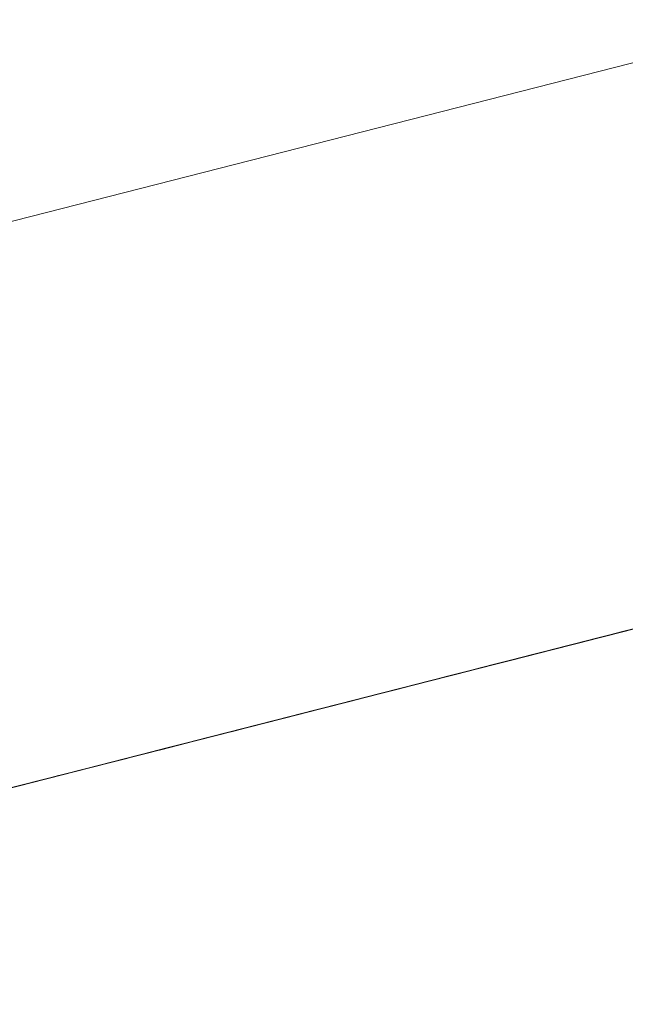
# Model space of a CAD drawing. Units: inches. Extents: x 76 to 318, y 31 to 259.
# Drawn here: x 152 to 152, y 81 to 81 of the extents above; entities that cross this region are included whole.
import ezdxf

# ---------------------------------------------------------------- set-up
doc = ezdxf.new("R2010")
doc.units = ezdxf.units.IN
doc.header["$MEASUREMENT"] = 0
doc.layers.add('1', color=7, linetype='CONTINUOUS')

msp = doc.modelspace()

# ---------------------------------------------------------------- linework, layer by layer
at = {"layer": '1', "color": 18, "linetype": 'Continuous', "lineweight": 18}
for p, q in [((150.82851, 80.70829), (153.13478, 81.29701)), ((152.23207, 81.00531), (152.18976, 80.99451)), ((152.18976, 80.99451), (152.22931, 81.00461)), ((152.22748, 81.00414), (152.18976, 80.99451)), ((152.17841, 80.9916), (152.22072, 81.00241)), ((152.21796, 81.0017), (152.17841, 80.9916)), ((152.1738, 80.99043), (152.21613, 81.00124)), ((152.21336, 81.00053), (152.1738, 80.99043)), ((152.17841, 80.9916), (152.21613, 81.00124)), ((152.1738, 80.99043), (152.21152, 81.00006)), ((152.21207, 81.0002), (152.1909, 80.9948)), ((152.1909, 80.9948), (152.21207, 81.0002)), ((152.20932, 80.9995), (152.1909, 80.9948)), ((152.1909, 80.9948), (152.20932, 80.9995)), ((152.20746, 80.99902), (152.1909, 80.9948)), ((152.1909, 80.9948), (152.20746, 80.99902)), ((152.19083, 80.99477), (152.20094, 80.99736)), ((152.19711, 80.99638), (152.17964, 80.99192)), ((152.1824, 80.99262), (152.19896, 80.99685)), ((152.18921, 80.99436), (152.19933, 80.99695)), ((152.19044, 80.99468), (152.19655, 80.99624)), ((152.1938, 80.99554), (152.17265, 80.99014)), ((152.17265, 80.99014), (152.1938, 80.99554)), ((152.19266, 80.99524), (152.17517, 80.99078)), ((152.17781, 80.99146), (152.19528, 80.99591)), ((152.17793, 80.99149), (152.19449, 80.99572)), ((152.17816, 80.99155), (152.1929, 80.9953)), ((152.18677, 80.99374), (152.19228, 80.99516)), ((152.19197, 80.99507), (152.18739, 80.9939)), ((152.19197, 80.99507), (152.18739, 80.9939)), ((152.19411, 80.99561), (152.188, 80.99406)), ((152.188, 80.99406), (152.19411, 80.99561)), ((152.19411, 80.99561), (152.188, 80.99406)), ((152.19197, 80.99506), (152.18828, 80.99413)), ((152.18892, 80.99429), (152.19351, 80.99546)), ((152.19351, 80.99546), (152.18892, 80.99429)), ((152.18892, 80.99429), (152.19351, 80.99546)), ((152.19351, 80.99546), (152.18892, 80.99429)), ((152.18921, 80.99436), (152.19197, 80.99506)), ((152.18953, 80.99445), (152.19411, 80.99561)), ((152.19411, 80.99561), (152.18953, 80.99445)), ((152.18953, 80.99445), (152.19411, 80.99561)), ((152.18976, 80.99451), (152.19344, 80.99545)), ((152.19252, 80.99521), (152.18976, 80.99451)), ((152.19014, 80.9946), (152.19197, 80.99506)), ((152.19197, 80.99506), (152.19014, 80.9946)), ((152.19014, 80.9946), (152.19197, 80.99506)), ((152.19197, 80.99506), (152.19014, 80.9946)), ((152.19044, 80.99468), (152.19502, 80.99585)), ((152.19044, 80.99468), (152.19351, 80.99546)), ((152.19435, 80.99568), (152.19067, 80.99474)), ((152.19067, 80.99474), (152.19435, 80.99568)), ((152.14789, 80.98382), (152.19022, 80.99462)), ((152.19044, 80.99468), (152.16928, 80.98928)), ((152.16928, 80.98928), (152.19044, 80.99468)), ((152.19104, 80.99483), (152.17265, 80.99014)), ((152.17265, 80.99014), (152.19104, 80.99483)), ((152.18921, 80.99436), (152.17265, 80.99014)), ((152.17265, 80.99014), (152.18921, 80.99436)), ((152.17334, 80.99031), (152.19083, 80.99477)), ((152.17357, 80.99037), (152.18921, 80.99436)), ((152.19104, 80.99483), (152.17633, 80.99107)), ((152.188, 80.99406), (152.18188, 80.99249)), ((152.18188, 80.99249), (152.188, 80.99406)), ((152.18892, 80.99429), (152.18282, 80.99273)), ((152.18341, 80.99289), (152.18953, 80.99445)), ((152.188, 80.99406), (152.18341, 80.99289)), ((152.18434, 80.99312), (152.19044, 80.99468)), ((152.18434, 80.99312), (152.18892, 80.99429)), ((152.18446, 80.99316), (152.18814, 80.99409)), ((152.18953, 80.99445), (152.18495, 80.99328)), ((152.18495, 80.99328), (152.18953, 80.99445)), ((152.18517, 80.99333), (152.18793, 80.99404)), ((152.18793, 80.99404), (152.18517, 80.99333)), ((152.18814, 80.99409), (152.18538, 80.99339)), ((152.18538, 80.99339), (152.18814, 80.99409)), ((152.18553, 80.99342), (152.18921, 80.99436)), ((152.18828, 80.99413), (152.18553, 80.99342)), ((152.18828, 80.99413), (152.18553, 80.99342)), ((152.18587, 80.99351), (152.19044, 80.99468)), ((152.18892, 80.99429), (152.18587, 80.99351)), ((152.18587, 80.99351), (152.18892, 80.99429)), ((152.18645, 80.99366), (152.18828, 80.99413)), ((152.18648, 80.99367), (152.19106, 80.99484)), ((152.19067, 80.99474), (152.187, 80.9938)), ((152.187, 80.9938), (152.18976, 80.99451)), ((152.187, 80.9938), (152.18976, 80.99451)), ((152.18976, 80.99451), (152.187, 80.9938)), ((152.1909, 80.9948), (152.18723, 80.99386)), ((152.18723, 80.99386), (152.1909, 80.9948)), ((152.1909, 80.9948), (152.18723, 80.99386)), ((152.18738, 80.9939), (152.19014, 80.9946)), ((152.19014, 80.9946), (152.18738, 80.9939)), ((152.18739, 80.9939), (152.19044, 80.99468)), ((152.18953, 80.99445), (152.18768, 80.99397)), ((152.19159, 80.99497), (152.18793, 80.99404)), ((152.18793, 80.99404), (152.19067, 80.99474)), ((152.18814, 80.99409), (152.1909, 80.9948)), ((152.1909, 80.9948), (152.18814, 80.99409)), ((152.18814, 80.99409), (152.1909, 80.9948)), ((152.18828, 80.99413), (152.19014, 80.9946)), ((152.19014, 80.9946), (152.18828, 80.99413)), ((152.18976, 80.99451), (152.19159, 80.99497)), ((152.18745, 80.99391), (152.14789, 80.98382)), ((152.14789, 80.98382), (152.18562, 80.99345)), ((152.18768, 80.99397), (152.14813, 80.98388)), ((152.14813, 80.98388), (152.18677, 80.99374)), ((152.14905, 80.98411), (152.18768, 80.99397)), ((152.18576, 80.99348), (152.1646, 80.98808)), ((152.1646, 80.98808), (152.18576, 80.99348)), ((152.18768, 80.99397), (152.16928, 80.98928)), ((152.16928, 80.98928), (152.18768, 80.99397)), ((152.18585, 80.99351), (152.16928, 80.98928)), ((152.16928, 80.98928), (152.18585, 80.99351)), ((152.17976, 80.99196), (152.18434, 80.99312)), ((152.17976, 80.99196), (152.18434, 80.99312)), ((152.18355, 80.99292), (152.17987, 80.99198)), ((152.18495, 80.99328), (152.18037, 80.9921)), ((152.18079, 80.99222), (152.18355, 80.99292)), ((152.18079, 80.99222), (152.18355, 80.99292)), ((152.18092, 80.99226), (152.18462, 80.99319)), ((152.18462, 80.99319), (152.18092, 80.99226)), ((152.18092, 80.99226), (152.18369, 80.99296)), ((152.18369, 80.99296), (152.18092, 80.99226)), ((152.18434, 80.99312), (152.18127, 80.99234)), ((152.18423, 80.9931), (152.18147, 80.99239)), ((152.18172, 80.99245), (152.18446, 80.99316)), ((152.18446, 80.99316), (152.18172, 80.99245)), ((152.18185, 80.99249), (152.18553, 80.99342)), ((152.18553, 80.99342), (152.18185, 80.99249)), ((152.18188, 80.99249), (152.18648, 80.99367)), ((152.18188, 80.99249), (152.18495, 80.99328)), ((152.18538, 80.99339), (152.18262, 80.99268)), ((152.18262, 80.99268), (152.18355, 80.99292)), ((152.18355, 80.99292), (152.18262, 80.99268)), ((152.18739, 80.9939), (152.18282, 80.99273)), ((152.18587, 80.99351), (152.18282, 80.99273)), ((152.18282, 80.99273), (152.18587, 80.99351)), ((152.18282, 80.99273), (152.18587, 80.99351)), ((152.1833, 80.99286), (152.187, 80.9938)), ((152.1833, 80.99286), (152.18517, 80.99333)), ((152.18517, 80.99333), (152.1833, 80.99286)), ((152.1833, 80.99286), (152.18517, 80.99333)), ((152.18517, 80.99333), (152.1833, 80.99286)), ((152.18723, 80.99386), (152.18355, 80.99292)), ((152.18355, 80.99292), (152.18723, 80.99386)), ((152.18355, 80.99292), (152.18538, 80.99339)), ((152.18355, 80.99292), (152.18446, 80.99316)), ((152.18446, 80.99316), (152.18355, 80.99292)), ((152.18369, 80.99296), (152.18645, 80.99366)), ((152.18553, 80.99342), (152.18369, 80.99296)), ((152.187, 80.9938), (152.18423, 80.9931)), ((152.18739, 80.9939), (152.18434, 80.99312)), ((152.18434, 80.99312), (152.18587, 80.99351)), ((152.18723, 80.99386), (152.18446, 80.99316)), ((152.18446, 80.99316), (152.18538, 80.99339)), ((152.18538, 80.99339), (152.18446, 80.99316)), ((152.18462, 80.99319), (152.18738, 80.9939)), ((152.18738, 80.9939), (152.18462, 80.99319)), ((152.18517, 80.99333), (152.187, 80.9938)), ((152.187, 80.9938), (152.18517, 80.99333)), ((152.18587, 80.99351), (152.18739, 80.9939)), ((152.12566, 80.97814), (152.18085, 80.99223)), ((152.12566, 80.97814), (152.18085, 80.99223)), ((152.12566, 80.97814), (152.18085, 80.99223)), ((152.183, 80.99278), (152.1646, 80.98808)), ((152.1646, 80.98808), (152.183, 80.99278)), ((152.18117, 80.99231), (152.1646, 80.98808)), ((152.1646, 80.98808), (152.18117, 80.99231)), ((152.17517, 80.99078), (152.17976, 80.99196)), ((152.18188, 80.99249), (152.17578, 80.99094)), ((152.18037, 80.9921), (152.17578, 80.99094)), ((152.17987, 80.99198), (152.17619, 80.99104)), ((152.17671, 80.99117), (152.17976, 80.99196)), ((152.17976, 80.99196), (152.17671, 80.99117)), ((152.17987, 80.99198), (152.17711, 80.99128)), ((152.17987, 80.99198), (152.17711, 80.99128)), ((152.17731, 80.99133), (152.18188, 80.99249)), ((152.17731, 80.99133), (152.18188, 80.99249)), ((152.17731, 80.99133), (152.18188, 80.99249)), ((152.17781, 80.99146), (152.17964, 80.99192)), ((152.17964, 80.99192), (152.17781, 80.99146)), ((152.17802, 80.99152), (152.18079, 80.99222)), ((152.17802, 80.99152), (152.18079, 80.99222)), ((152.17802, 80.99152), (152.17987, 80.99198)), ((152.17987, 80.99198), (152.17802, 80.99152)), ((152.17816, 80.99155), (152.18185, 80.99249)), ((152.18185, 80.99249), (152.17816, 80.99155)), ((152.17816, 80.99155), (152.18092, 80.99226)), ((152.18092, 80.99226), (152.17816, 80.99155)), ((152.17816, 80.99155), (152.18092, 80.99226)), ((152.18092, 80.99226), (152.17816, 80.99155)), ((152.17824, 80.99156), (152.18282, 80.99273)), ((152.18282, 80.99273), (152.17824, 80.99156)), ((152.17976, 80.99196), (152.17824, 80.99156)), ((152.17824, 80.99156), (152.17976, 80.99196)), ((152.17871, 80.99169), (152.18056, 80.99216)), ((152.18056, 80.99216), (152.17871, 80.99169)), ((152.17871, 80.99169), (152.17964, 80.99192)), ((152.17964, 80.99192), (152.17871, 80.99169)), ((152.17885, 80.99172), (152.18341, 80.99289)), ((152.18341, 80.99289), (152.17885, 80.99172)), ((152.17896, 80.99174), (152.18172, 80.99245)), ((152.17896, 80.99174), (152.17987, 80.99198)), ((152.17987, 80.99198), (152.17896, 80.99174)), ((152.17896, 80.99174), (152.17987, 80.99198)), ((152.17987, 80.99198), (152.17896, 80.99174)), ((152.17964, 80.99192), (152.18147, 80.99239)), ((152.18147, 80.99239), (152.17964, 80.99192)), ((152.17964, 80.99192), (152.18056, 80.99216)), ((152.18056, 80.99216), (152.17964, 80.99192)), ((152.18282, 80.99273), (152.17976, 80.99196)), ((152.17976, 80.99196), (152.18282, 80.99273)), ((152.18282, 80.99273), (152.17976, 80.99196)), ((152.18127, 80.99234), (152.17976, 80.99196)), ((152.18262, 80.99268), (152.17987, 80.99198)), ((152.18172, 80.99245), (152.17987, 80.99198)), ((152.18172, 80.99245), (152.17987, 80.99198)), ((152.17987, 80.99198), (152.18079, 80.99222)), ((152.17987, 80.99198), (152.18079, 80.99222)), ((152.18079, 80.99222), (152.17987, 80.99198)), ((152.18056, 80.99216), (152.18147, 80.99239)), ((152.18147, 80.99239), (152.18056, 80.99216)), ((152.18056, 80.99216), (152.18147, 80.99239)), ((152.18147, 80.99239), (152.18056, 80.99216)), ((152.18079, 80.99222), (152.18262, 80.99268)), ((152.18079, 80.99222), (152.18172, 80.99245)), ((152.18172, 80.99245), (152.18079, 80.99222)), ((152.18147, 80.99239), (152.1833, 80.99286)), ((152.18147, 80.99239), (152.1833, 80.99286)), ((152.1833, 80.99286), (152.18147, 80.99239)), ((152.18147, 80.99239), (152.1824, 80.99262)), ((152.1824, 80.99262), (152.18147, 80.99239)), ((152.18262, 80.99268), (152.18172, 80.99245)), ((152.18172, 80.99245), (152.18262, 80.99268)), ((152.18262, 80.99268), (152.18172, 80.99245)), ((152.1824, 80.99262), (152.1833, 80.99286)), ((152.1833, 80.99286), (152.1824, 80.99262)), ((152.17825, 80.99157), (152.15617, 80.98593)), ((152.15617, 80.98593), (152.17825, 80.99157)), ((152.17549, 80.99087), (152.15617, 80.98593)), ((152.15617, 80.98593), (152.17549, 80.99087)), ((152.16898, 80.9892), (152.17816, 80.99155)), ((152.17578, 80.99094), (152.16968, 80.98938)), ((152.17633, 80.99107), (152.17081, 80.98967)), ((152.17578, 80.99094), (152.1712, 80.98977)), ((152.17578, 80.99094), (152.1712, 80.98977)), ((152.17578, 80.99094), (152.1712, 80.98977)), ((152.1754, 80.99084), (152.17265, 80.99014)), ((152.17274, 80.99016), (152.17731, 80.99133)), ((152.17274, 80.99016), (152.17731, 80.99133)), ((152.17274, 80.99016), (152.17731, 80.99133)), ((152.17619, 80.99104), (152.17343, 80.99033)), ((152.17343, 80.99033), (152.17619, 80.99104)), ((152.17343, 80.99033), (152.17526, 80.99081)), ((152.17526, 80.99081), (152.17343, 80.99033)), ((152.17357, 80.99037), (152.17816, 80.99155)), ((152.17426, 80.99055), (152.17885, 80.99172)), ((152.17711, 80.99128), (152.17435, 80.99057)), ((152.17435, 80.99057), (152.17619, 80.99104)), ((152.17619, 80.99104), (152.17435, 80.99057)), ((152.17435, 80.99057), (152.17619, 80.99104)), ((152.17619, 80.99104), (152.17435, 80.99057)), ((152.17435, 80.99057), (152.17619, 80.99104)), ((152.17435, 80.99057), (152.17526, 80.99081)), ((152.17526, 80.99081), (152.17435, 80.99057)), ((152.17816, 80.99155), (152.17448, 80.99061)), ((152.17448, 80.99061), (152.17816, 80.99155)), ((152.17816, 80.99155), (152.17448, 80.99061)), ((152.17448, 80.99061), (152.17816, 80.99155)), ((152.17505, 80.99075), (152.17688, 80.99122)), ((152.17688, 80.99122), (152.17505, 80.99075)), ((152.17505, 80.99075), (152.17595, 80.99098)), ((152.17595, 80.99098), (152.17505, 80.99075)), ((152.17824, 80.99156), (152.17517, 80.99078)), ((152.17517, 80.99078), (152.17671, 80.99117)), ((152.17671, 80.99117), (152.17517, 80.99078)), ((152.17517, 80.99078), (152.17671, 80.99117)), ((152.17526, 80.99081), (152.17802, 80.99152)), ((152.17711, 80.99128), (152.17526, 80.99081)), ((152.17526, 80.99081), (152.17619, 80.99104)), ((152.17619, 80.99104), (152.17526, 80.99081)), ((152.17816, 80.99155), (152.1754, 80.99084)), ((152.17885, 80.99172), (152.17578, 80.99094)), ((152.17885, 80.99172), (152.17578, 80.99094)), ((152.17595, 80.99098), (152.17688, 80.99122)), ((152.17688, 80.99122), (152.17595, 80.99098)), ((152.17619, 80.99104), (152.17896, 80.99174)), ((152.17619, 80.99104), (152.17802, 80.99152)), ((152.17802, 80.99152), (152.17619, 80.99104)), ((152.17802, 80.99152), (152.17619, 80.99104)), ((152.17619, 80.99104), (152.17802, 80.99152)), ((152.17619, 80.99104), (152.17802, 80.99152)), ((152.17619, 80.99104), (152.17711, 80.99128)), ((152.17711, 80.99128), (152.17619, 80.99104)), ((152.17671, 80.99117), (152.17824, 80.99156)), ((152.17688, 80.99122), (152.17781, 80.99146)), ((152.17781, 80.99146), (152.17688, 80.99122)), ((152.17688, 80.99122), (152.17781, 80.99146)), ((152.17781, 80.99146), (152.17688, 80.99122)), ((152.17711, 80.99128), (152.17896, 80.99174)), ((152.17802, 80.99152), (152.17711, 80.99128)), ((152.17781, 80.99146), (152.17871, 80.99169)), ((152.17871, 80.99169), (152.17781, 80.99146)), ((152.17781, 80.99146), (152.17871, 80.99169)), ((152.17871, 80.99169), (152.17781, 80.99146)), ((152.17896, 80.99174), (152.17802, 80.99152)), ((152.17802, 80.99152), (152.17896, 80.99174)), ((152.17896, 80.99174), (152.17802, 80.99152)), ((152.11746, 80.97605), (152.17265, 80.99014)), ((152.11746, 80.97605), (152.17265, 80.99014)), ((152.11746, 80.97605), (152.17265, 80.99014)), ((152.17366, 80.99039), (152.15617, 80.98593)), ((152.15617, 80.98593), (152.17366, 80.99039)), ((152.15793, 80.98638), (152.17265, 80.99014)), ((152.1712, 80.98977), (152.16663, 80.9886)), ((152.1712, 80.98977), (152.16663, 80.9886)), ((152.16791, 80.98893), (152.17159, 80.98987)), ((152.17174, 80.98991), (152.16805, 80.98896)), ((152.16815, 80.98899), (152.17274, 80.99016)), ((152.1712, 80.98977), (152.16815, 80.98899)), ((152.17159, 80.98987), (152.16884, 80.98916)), ((152.17265, 80.99014), (152.16898, 80.9892)), ((152.16898, 80.9892), (152.17265, 80.99014)), ((152.17265, 80.99014), (152.16898, 80.9892)), ((152.16968, 80.98938), (152.17426, 80.99055)), ((152.16968, 80.98938), (152.17274, 80.99016)), ((152.16968, 80.98938), (152.17274, 80.99016)), ((152.16968, 80.98938), (152.17274, 80.99016)), ((152.16974, 80.9894), (152.1725, 80.9901)), ((152.1725, 80.9901), (152.16974, 80.9894)), ((152.16974, 80.9894), (152.17159, 80.98987)), ((152.16989, 80.98943), (152.17357, 80.99037)), ((152.16989, 80.98943), (152.17265, 80.99014)), ((152.17265, 80.99014), (152.16989, 80.98943)), ((152.16989, 80.98943), (152.17265, 80.99014)), ((152.17265, 80.99014), (152.16989, 80.98943)), ((152.16989, 80.98943), (152.17174, 80.98991)), ((152.17212, 80.99001), (152.17061, 80.98961)), ((152.17061, 80.98961), (152.17212, 80.99001)), ((152.17435, 80.99057), (152.17067, 80.98963)), ((152.17067, 80.98963), (152.17343, 80.99033)), ((152.17067, 80.98963), (152.1725, 80.9901)), ((152.1725, 80.9901), (152.17067, 80.98963)), ((152.1725, 80.9901), (152.17067, 80.98963)), ((152.17159, 80.98987), (152.17067, 80.98963)), ((152.17067, 80.98963), (152.17159, 80.98987)), ((152.17448, 80.99061), (152.17081, 80.98967)), ((152.17081, 80.98967), (152.17448, 80.99061)), ((152.17159, 80.98987), (152.17435, 80.99057)), ((152.17343, 80.99033), (152.17159, 80.98987)), ((152.17159, 80.98987), (152.17343, 80.99033)), ((152.1725, 80.9901), (152.17159, 80.98987)), ((152.17159, 80.98987), (152.1725, 80.9901)), ((152.17448, 80.99061), (152.17174, 80.98991)), ((152.17174, 80.98991), (152.17448, 80.99061)), ((152.17517, 80.99078), (152.17212, 80.99001)), ((152.17212, 80.99001), (152.17517, 80.99078)), ((152.17229, 80.99004), (152.17319, 80.99027)), ((152.17319, 80.99027), (152.17229, 80.99004)), ((152.1725, 80.9901), (152.17435, 80.99057)), ((152.17435, 80.99057), (152.1725, 80.9901)), ((152.1725, 80.9901), (152.17435, 80.99057)), ((152.17435, 80.99057), (152.1725, 80.9901)), ((152.17435, 80.99057), (152.1725, 80.9901)), ((152.1725, 80.9901), (152.17435, 80.99057)), ((152.17343, 80.99033), (152.1725, 80.9901)), ((152.17265, 80.99014), (152.17357, 80.99037)), ((152.17319, 80.99027), (152.17412, 80.99051)), ((152.17412, 80.99051), (152.17319, 80.99027)), ((152.17517, 80.99078), (152.17365, 80.99039)), ((152.17365, 80.99039), (152.17517, 80.99078)), ((152.17412, 80.99051), (152.17505, 80.99075)), ((152.17505, 80.99075), (152.17412, 80.99051)), ((152.14583, 80.98329), (152.16698, 80.98869)), ((152.15332, 80.98521), (152.16898, 80.9892)), ((152.17081, 80.98967), (152.15608, 80.98592)), ((152.16331, 80.98775), (152.16698, 80.98869)), ((152.16698, 80.98869), (152.16331, 80.98775)), ((152.16345, 80.98779), (152.16713, 80.98872)), ((152.16357, 80.98782), (152.16968, 80.98938)), ((152.16422, 80.98799), (152.16791, 80.98893)), ((152.16791, 80.98893), (152.16422, 80.98799)), ((152.16713, 80.98872), (152.16437, 80.98802)), ((152.16713, 80.98872), (152.16437, 80.98802)), ((152.16968, 80.98938), (152.1651, 80.98821)), ((152.1651, 80.98821), (152.16968, 80.98938)), ((152.1651, 80.98821), (152.16815, 80.98899)), ((152.16815, 80.98899), (152.1651, 80.98821)), ((152.16898, 80.9892), (152.16528, 80.98826)), ((152.16528, 80.98826), (152.16898, 80.9892)), ((152.16528, 80.98826), (152.16805, 80.98896)), ((152.16805, 80.98896), (152.16528, 80.98826)), ((152.16528, 80.98826), (152.16713, 80.98872)), ((152.16528, 80.98826), (152.16713, 80.98872)), ((152.16713, 80.98872), (152.16528, 80.98826)), ((152.16928, 80.98928), (152.1656, 80.98834)), ((152.1656, 80.98834), (152.16928, 80.98928)), ((152.16928, 80.98928), (152.1656, 80.98834)), ((152.16608, 80.98846), (152.16884, 80.98916)), ((152.16791, 80.98893), (152.16608, 80.98846)), ((152.16698, 80.98869), (152.16608, 80.98846)), ((152.16608, 80.98846), (152.16698, 80.98869)), ((152.16621, 80.98849), (152.16989, 80.98943)), ((152.16898, 80.9892), (152.16621, 80.98849)), ((152.16653, 80.98858), (152.16928, 80.98928)), ((152.16928, 80.98928), (152.16653, 80.98858)), ((152.16653, 80.98858), (152.16928, 80.98928)), ((152.16663, 80.9886), (152.16968, 80.98938)), ((152.16663, 80.9886), (152.16968, 80.98938)), ((152.16698, 80.98869), (152.16974, 80.9894)), ((152.16974, 80.9894), (152.16698, 80.98869)), ((152.16698, 80.98869), (152.16884, 80.98916)), ((152.16791, 80.98893), (152.16698, 80.98869)), ((152.17081, 80.98967), (152.16713, 80.98872)), ((152.16989, 80.98943), (152.16713, 80.98872)), ((152.16713, 80.98872), (152.16989, 80.98943)), ((152.16713, 80.98872), (152.16989, 80.98943)), ((152.16713, 80.98872), (152.16989, 80.98943)), ((152.16989, 80.98943), (152.16713, 80.98872)), ((152.17067, 80.98963), (152.16791, 80.98893)), ((152.17067, 80.98963), (152.16791, 80.98893)), ((152.16884, 80.98916), (152.16791, 80.98893)), ((152.16805, 80.98896), (152.17081, 80.98967)), ((152.16884, 80.98916), (152.17067, 80.98963)), ((152.16884, 80.98916), (152.17067, 80.98963)), ((152.16974, 80.9894), (152.16884, 80.98916)), ((152.16884, 80.98916), (152.16974, 80.9894)), ((152.17061, 80.98961), (152.16907, 80.98923)), ((152.16907, 80.98923), (152.17061, 80.98961)), ((152.17067, 80.98963), (152.16974, 80.9894)), ((152.16422, 80.98799), (152.14583, 80.98329)), ((152.16008, 80.98693), (152.16284, 80.98764)), ((152.16284, 80.98764), (152.16008, 80.98693)), ((152.16052, 80.98704), (152.1651, 80.98821)), ((152.16052, 80.98704), (152.16357, 80.98782)), ((152.16357, 80.98782), (152.16052, 80.98704)), ((152.16357, 80.98782), (152.16052, 80.98704)), ((152.16055, 80.98705), (152.16422, 80.98799)), ((152.16422, 80.98799), (152.16055, 80.98705)), ((152.16055, 80.98705), (152.16331, 80.98775)), ((152.16331, 80.98775), (152.16055, 80.98705)), ((152.16055, 80.98705), (152.16331, 80.98775)), ((152.16331, 80.98775), (152.16055, 80.98705)), ((152.16069, 80.98708), (152.16345, 80.98779)), ((152.1646, 80.98808), (152.16092, 80.98714)), ((152.16092, 80.98714), (152.1646, 80.98808)), ((152.1646, 80.98808), (152.16092, 80.98714)), ((152.16377, 80.98787), (152.16101, 80.98716)), ((152.16528, 80.98826), (152.16161, 80.98732)), ((152.16437, 80.98802), (152.16161, 80.98732)), ((152.16437, 80.98802), (152.16161, 80.98732)), ((152.16345, 80.98779), (152.16161, 80.98732)), ((152.16161, 80.98732), (152.16345, 80.98779)), ((152.16161, 80.98732), (152.16345, 80.98779)), ((152.16345, 80.98779), (152.16161, 80.98732)), ((152.16183, 80.98738), (152.1646, 80.98808)), ((152.1646, 80.98808), (152.16183, 80.98738)), ((152.16183, 80.98738), (152.1646, 80.98808)), ((152.1656, 80.98834), (152.16193, 80.9874)), ((152.16193, 80.9874), (152.1656, 80.98834)), ((152.16193, 80.9874), (152.16377, 80.98787)), ((152.16205, 80.98743), (152.1651, 80.98821)), ((152.1651, 80.98821), (152.16205, 80.98743)), ((152.16205, 80.98743), (152.1651, 80.98821)), ((152.16357, 80.98782), (152.16205, 80.98743)), ((152.16205, 80.98743), (152.16357, 80.98782)), ((152.16254, 80.98756), (152.16528, 80.98826)), ((152.16254, 80.98756), (152.16528, 80.98826)), ((152.16254, 80.98756), (152.16345, 80.98779)), ((152.16345, 80.98779), (152.16254, 80.98756)), ((152.16284, 80.98764), (152.16653, 80.98858)), ((152.1656, 80.98834), (152.16284, 80.98764)), ((152.16331, 80.98775), (152.16608, 80.98846)), ((152.16608, 80.98846), (152.16331, 80.98775)), ((152.16345, 80.98779), (152.16621, 80.98849)), ((152.16621, 80.98849), (152.16345, 80.98779)), ((152.16345, 80.98779), (152.16528, 80.98826)), ((152.16528, 80.98826), (152.16345, 80.98779)), ((152.16345, 80.98779), (152.16528, 80.98826)), ((152.16528, 80.98826), (152.16345, 80.98779)), ((152.16663, 80.9886), (152.16357, 80.98782)), ((152.16663, 80.9886), (152.16357, 80.98782)), ((152.16357, 80.98782), (152.16663, 80.9886)), ((152.1651, 80.98821), (152.16357, 80.98782)), ((152.16653, 80.98858), (152.16377, 80.98787)), ((152.16377, 80.98787), (152.16653, 80.98858)), ((152.1651, 80.98821), (152.16663, 80.9886)), ((152.16238, 80.98752), (152.14583, 80.98329)), ((152.14583, 80.98329), (152.16238, 80.98752)), ((152.16238, 80.98752), (152.14583, 80.98329)), ((152.14583, 80.98329), (152.16238, 80.98752)), ((152.15594, 80.98588), (152.16055, 80.98705)), ((152.15884, 80.98662), (152.15608, 80.98592)), ((152.15907, 80.98667), (152.15633, 80.98597)), ((152.1564, 80.98599), (152.15916, 80.98669)), ((152.1564, 80.98599), (152.15916, 80.98669)), ((152.16055, 80.98705), (152.15686, 80.98611)), ((152.15686, 80.98611), (152.16055, 80.98705)), ((152.16055, 80.98705), (152.15686, 80.98611)), ((152.15686, 80.98611), (152.16055, 80.98705)), ((152.15701, 80.98615), (152.15977, 80.98685)), ((152.15884, 80.98662), (152.15701, 80.98615)), ((152.16092, 80.98714), (152.15724, 80.98621)), ((152.15724, 80.98621), (152.16092, 80.98714)), ((152.15724, 80.98621), (152.15907, 80.98667)), ((152.15732, 80.98623), (152.16008, 80.98693)), ((152.16205, 80.98743), (152.15747, 80.98627)), ((152.15747, 80.98627), (152.16052, 80.98704)), ((152.16052, 80.98704), (152.15747, 80.98627)), ((152.15747, 80.98627), (152.16052, 80.98704)), ((152.15747, 80.98627), (152.16052, 80.98704)), ((152.15898, 80.98665), (152.15747, 80.98627)), ((152.15747, 80.98627), (152.15898, 80.98665)), ((152.16055, 80.98705), (152.15779, 80.98634)), ((152.16161, 80.98732), (152.15793, 80.98638)), ((152.15793, 80.98638), (152.16069, 80.98708)), ((152.15793, 80.98638), (152.15977, 80.98685)), ((152.15793, 80.98638), (152.15977, 80.98685)), ((152.15977, 80.98685), (152.15793, 80.98638)), ((152.15793, 80.98638), (152.15884, 80.98662)), ((152.15884, 80.98662), (152.15793, 80.98638)), ((152.15793, 80.98638), (152.15884, 80.98662)), ((152.15884, 80.98662), (152.15793, 80.98638)), ((152.15816, 80.98644), (152.16183, 80.98738)), ((152.16092, 80.98714), (152.15816, 80.98644)), ((152.16193, 80.9874), (152.15825, 80.98646)), ((152.16101, 80.98716), (152.15825, 80.98646)), ((152.16008, 80.98693), (152.15825, 80.98646)), ((152.16161, 80.98732), (152.15884, 80.98662)), ((152.16161, 80.98732), (152.15884, 80.98662)), ((152.15884, 80.98662), (152.16069, 80.98708)), ((152.16069, 80.98708), (152.15884, 80.98662)), ((152.15884, 80.98662), (152.15977, 80.98685)), ((152.15977, 80.98685), (152.15884, 80.98662)), ((152.15898, 80.98665), (152.16205, 80.98743)), ((152.16052, 80.98704), (152.15898, 80.98665)), ((152.16183, 80.98738), (152.15907, 80.98667)), ((152.15907, 80.98667), (152.16183, 80.98738)), ((152.15916, 80.98669), (152.16193, 80.9874)), ((152.15916, 80.98669), (152.16193, 80.9874)), ((152.15977, 80.98685), (152.16254, 80.98756)), ((152.15977, 80.98685), (152.16254, 80.98756)), ((152.15977, 80.98685), (152.16161, 80.98732)), ((152.16161, 80.98732), (152.15977, 80.98685)), ((152.15977, 80.98685), (152.16069, 80.98708)), ((152.16069, 80.98708), (152.15977, 80.98685)), ((152.16052, 80.98704), (152.16205, 80.98743)), ((152.16205, 80.98743), (152.16052, 80.98704)), ((152.16052, 80.98704), (152.16205, 80.98743)), ((152.16069, 80.98708), (152.16161, 80.98732)), ((152.16161, 80.98732), (152.16069, 80.98708)), ((152.16069, 80.98708), (152.16161, 80.98732)), ((152.16161, 80.98732), (152.16069, 80.98708)), ((152.16161, 80.98732), (152.16254, 80.98756)), ((152.16254, 80.98756), (152.16161, 80.98732)), ((152.11331, 80.97499), (152.15562, 80.98579)), ((152.1478, 80.9838), (152.15793, 80.98638)), ((152.15608, 80.98592), (152.14966, 80.98427)), ((152.15172, 80.98479), (152.15448, 80.9855)), ((152.15172, 80.98479), (152.15448, 80.9855)), ((152.15456, 80.98552), (152.15181, 80.98482)), ((152.15181, 80.98482), (152.15456, 80.98552)), ((152.15227, 80.98494), (152.15594, 80.98588)), ((152.15503, 80.98564), (152.15227, 80.98494)), ((152.15242, 80.98497), (152.15517, 80.98567)), ((152.15617, 80.98593), (152.1525, 80.98499)), ((152.1525, 80.98499), (152.15617, 80.98593)), ((152.15617, 80.98593), (152.1525, 80.98499)), ((152.1525, 80.98499), (152.15617, 80.98593)), ((152.15263, 80.98503), (152.1554, 80.98574)), ((152.15549, 80.98576), (152.15273, 80.98505)), ((152.15273, 80.98505), (152.15456, 80.98552)), ((152.15288, 80.98509), (152.15594, 80.98588)), ((152.15594, 80.98588), (152.15288, 80.98509)), ((152.15442, 80.98548), (152.15288, 80.98509)), ((152.15288, 80.98509), (152.15442, 80.98548)), ((152.15686, 80.98611), (152.1532, 80.98517)), ((152.1532, 80.98517), (152.15686, 80.98611)), ((152.15517, 80.98567), (152.15332, 80.98521)), ((152.15332, 80.98521), (152.15517, 80.98567)), ((152.15617, 80.98593), (152.15341, 80.98523)), ((152.15341, 80.98523), (152.15617, 80.98593)), ((152.15724, 80.98621), (152.15356, 80.98526)), ((152.15633, 80.98597), (152.15356, 80.98526)), ((152.1554, 80.98574), (152.15356, 80.98526)), ((152.15366, 80.98529), (152.1564, 80.98599)), ((152.15549, 80.98576), (152.15366, 80.98529)), ((152.15686, 80.98611), (152.1541, 80.9854)), ((152.1541, 80.9854), (152.15686, 80.98611)), ((152.15608, 80.98592), (152.15425, 80.98544)), ((152.15425, 80.98544), (152.15608, 80.98592)), ((152.15517, 80.98567), (152.15425, 80.98544)), ((152.15425, 80.98544), (152.15517, 80.98567)), ((152.15517, 80.98567), (152.15425, 80.98544)), ((152.15442, 80.98548), (152.15747, 80.98627)), ((152.15594, 80.98588), (152.15442, 80.98548)), ((152.15448, 80.9855), (152.15724, 80.98621)), ((152.15448, 80.9855), (152.15724, 80.98621)), ((152.15825, 80.98646), (152.15456, 80.98552)), ((152.15456, 80.98552), (152.15732, 80.98623)), ((152.15456, 80.98552), (152.1564, 80.98599)), ((152.15779, 80.98634), (152.15503, 80.98564)), ((152.15793, 80.98638), (152.15517, 80.98567)), ((152.15517, 80.98567), (152.15793, 80.98638)), ((152.15517, 80.98567), (152.15701, 80.98615)), ((152.15701, 80.98615), (152.15517, 80.98567)), ((152.15517, 80.98567), (152.15701, 80.98615)), ((152.15701, 80.98615), (152.15517, 80.98567)), ((152.15517, 80.98567), (152.15608, 80.98592)), ((152.15608, 80.98592), (152.15517, 80.98567)), ((152.1554, 80.98574), (152.15816, 80.98644)), ((152.15816, 80.98644), (152.1554, 80.98574)), ((152.15825, 80.98646), (152.15549, 80.98576)), ((152.15825, 80.98646), (152.15549, 80.98576)), ((152.15594, 80.98588), (152.15747, 80.98627)), ((152.15747, 80.98627), (152.15594, 80.98588)), ((152.15747, 80.98627), (152.15594, 80.98588)), ((152.15608, 80.98592), (152.15793, 80.98638)), ((152.15608, 80.98592), (152.15701, 80.98615)), ((152.15701, 80.98615), (152.15608, 80.98592)), ((152.15701, 80.98615), (152.15793, 80.98638)), ((152.15793, 80.98638), (152.15701, 80.98615)), ((152.15701, 80.98615), (152.15793, 80.98638)), ((152.15793, 80.98638), (152.15701, 80.98615)), ((152.15286, 80.98508), (152.11331, 80.97499)), ((152.11331, 80.97499), (152.15103, 80.98462)), ((152.15103, 80.98462), (152.12526, 80.97804)), ((152.13492, 80.98051), (152.15149, 80.98473)), ((152.14767, 80.98376), (152.15044, 80.98447)), ((152.15044, 80.98447), (152.14767, 80.98376)), ((152.1508, 80.98456), (152.14804, 80.98386)), ((152.14827, 80.98392), (152.15103, 80.98462)), ((152.14832, 80.98392), (152.15135, 80.9847)), ((152.14873, 80.98403), (152.15056, 80.9845)), ((152.1525, 80.98499), (152.14882, 80.98405)), ((152.14882, 80.98405), (152.1525, 80.98499)), ((152.14896, 80.98409), (152.15172, 80.98479)), ((152.1508, 80.98456), (152.14896, 80.98409)), ((152.14905, 80.98411), (152.15181, 80.98482)), ((152.15089, 80.98459), (152.14905, 80.98411)), ((152.1532, 80.98517), (152.14951, 80.98423)), ((152.14951, 80.98423), (152.15227, 80.98494)), ((152.14951, 80.98423), (152.15227, 80.98494)), ((152.15227, 80.98494), (152.14951, 80.98423)), ((152.15056, 80.9845), (152.14966, 80.98427)), ((152.15341, 80.98523), (152.14975, 80.98429)), ((152.14975, 80.98429), (152.15341, 80.98523)), ((152.1525, 80.98499), (152.14975, 80.98429)), ((152.14975, 80.98429), (152.1525, 80.98499)), ((152.15356, 80.98526), (152.14987, 80.98432)), ((152.14987, 80.98432), (152.15263, 80.98503)), ((152.14987, 80.98432), (152.15172, 80.98479)), ((152.15181, 80.98482), (152.14996, 80.98435)), ((152.14996, 80.98435), (152.15181, 80.98482)), ((152.15089, 80.98459), (152.14996, 80.98435)), ((152.14996, 80.98435), (152.15089, 80.98459)), ((152.1541, 80.9854), (152.15044, 80.98447)), ((152.15044, 80.98447), (152.1532, 80.98517)), ((152.15332, 80.98521), (152.15056, 80.9845)), ((152.15056, 80.9845), (152.15242, 80.98497)), ((152.15149, 80.98473), (152.15056, 80.9845)), ((152.15056, 80.9845), (152.15149, 80.98473)), ((152.15356, 80.98526), (152.1508, 80.98456)), ((152.15356, 80.98526), (152.1508, 80.98456)), ((152.15273, 80.98505), (152.15089, 80.98459)), ((152.15089, 80.98459), (152.15273, 80.98505)), ((152.15181, 80.98482), (152.15089, 80.98459)), ((152.15135, 80.9847), (152.15288, 80.98509)), ((152.15149, 80.98473), (152.15332, 80.98521)), ((152.15149, 80.98473), (152.15332, 80.98521)), ((152.15242, 80.98497), (152.15149, 80.98473)), ((152.15181, 80.98482), (152.15366, 80.98529)), ((152.15366, 80.98529), (152.15181, 80.98482)), ((152.15227, 80.98494), (152.1541, 80.9854)), ((152.15425, 80.98544), (152.15242, 80.98497)), ((152.15332, 80.98521), (152.15242, 80.98497)), ((152.15242, 80.98497), (152.15332, 80.98521)), ((152.15242, 80.98497), (152.15332, 80.98521)), ((152.15332, 80.98521), (152.15242, 80.98497)), ((152.15425, 80.98544), (152.15332, 80.98521)), ((152.15332, 80.98521), (152.15425, 80.98544)), ((152.15332, 80.98521), (152.15425, 80.98544)), ((152.15425, 80.98544), (152.15332, 80.98521)), ((152.10953, 80.97402), (152.14816, 80.98389)), ((152.12343, 80.97758), (152.14827, 80.98392)), ((152.13033, 80.97934), (152.1478, 80.9838)), ((152.14966, 80.98427), (152.13217, 80.9798)), ((152.13663, 80.98094), (152.14951, 80.98423)), ((152.13724, 80.98109), (152.14642, 80.98344)), ((152.14674, 80.98352), (152.13847, 80.98141)), ((152.14606, 80.98335), (152.1433, 80.98264)), ((152.1433, 80.98264), (152.14606, 80.98335)), ((152.14354, 80.9827), (152.14905, 80.98411)), ((152.14674, 80.98352), (152.14398, 80.98282)), ((152.14699, 80.98358), (152.14423, 80.98288)), ((152.14423, 80.98288), (152.14699, 80.98358)), ((152.14436, 80.98292), (152.14711, 80.98362)), ((152.14619, 80.98339), (152.14436, 80.98292)), ((152.14882, 80.98405), (152.14513, 80.98312)), ((152.14513, 80.98312), (152.14882, 80.98405)), ((152.14711, 80.98362), (152.14528, 80.98315)), ((152.14528, 80.98315), (152.14711, 80.98362)), ((152.14619, 80.98339), (152.14528, 80.98315)), ((152.14528, 80.98315), (152.14619, 80.98339)), ((152.14537, 80.98317), (152.1472, 80.98364)), ((152.14629, 80.98341), (152.14537, 80.98317)), ((152.14583, 80.98329), (152.14951, 80.98423)), ((152.14583, 80.98329), (152.14767, 80.98376)), ((152.14767, 80.98376), (152.14583, 80.98329)), ((152.14583, 80.98329), (152.14767, 80.98376)), ((152.14767, 80.98376), (152.14583, 80.98329)), ((152.14975, 80.98429), (152.14606, 80.98335)), ((152.14606, 80.98335), (152.14975, 80.98429)), ((152.14804, 80.98386), (152.14619, 80.98339)), ((152.14619, 80.98339), (152.14804, 80.98386)), ((152.14711, 80.98362), (152.14619, 80.98339)), ((152.14813, 80.98388), (152.14629, 80.98341)), ((152.1472, 80.98364), (152.14629, 80.98341)), ((152.14827, 80.98392), (152.14642, 80.98344)), ((152.14951, 80.98423), (152.14674, 80.98352)), ((152.14975, 80.98429), (152.14699, 80.98358)), ((152.14699, 80.98358), (152.14975, 80.98429)), ((152.14987, 80.98432), (152.14711, 80.98362)), ((152.14711, 80.98362), (152.14987, 80.98432)), ((152.14711, 80.98362), (152.14896, 80.98409)), ((152.14896, 80.98409), (152.14711, 80.98362)), ((152.14996, 80.98435), (152.1472, 80.98364)), ((152.1472, 80.98364), (152.14905, 80.98411)), ((152.14813, 80.98388), (152.1472, 80.98364)), ((152.1472, 80.98364), (152.14813, 80.98388)), ((152.14767, 80.98376), (152.14951, 80.98423)), ((152.14951, 80.98423), (152.14767, 80.98376)), ((152.14873, 80.98403), (152.1478, 80.9838)), ((152.1478, 80.9838), (152.14873, 80.98403)), ((152.14804, 80.98386), (152.14987, 80.98432)), ((152.14813, 80.98388), (152.14996, 80.98435)), ((152.14905, 80.98411), (152.14813, 80.98388)), ((152.14966, 80.98427), (152.14873, 80.98403)), ((152.14996, 80.98435), (152.14905, 80.98411)), ((152.14905, 80.98411), (152.14996, 80.98435)), ((152.10953, 80.97402), (152.1454, 80.98318)), ((152.10953, 80.97402), (152.14357, 80.98272)), ((152.14357, 80.98272), (152.11044, 80.97426)), ((152.14357, 80.98272), (152.11044, 80.97426)), ((152.11044, 80.97426), (152.14357, 80.98272)), ((152.14215, 80.98235), (152.13847, 80.98141)), ((152.13847, 80.98141), (152.14215, 80.98235)), ((152.13939, 80.98165), (152.14307, 80.98259)), ((152.14215, 80.98235), (152.13939, 80.98165)), ((152.1403, 80.98188), (152.14491, 80.98306)), ((152.14307, 80.98259), (152.1403, 80.98188)), ((152.1403, 80.98188), (152.14307, 80.98259)), ((152.1403, 80.98188), (152.14215, 80.98235)), ((152.14215, 80.98235), (152.1403, 80.98188)), ((152.1433, 80.98264), (152.14053, 80.98194)), ((152.14053, 80.98194), (152.1433, 80.98264)), ((152.14238, 80.98241), (152.14053, 80.98194)), ((152.14053, 80.98194), (152.14238, 80.98241)), ((152.14069, 80.98197), (152.14252, 80.98244)), ((152.14122, 80.98212), (152.14398, 80.98282)), ((152.14122, 80.98212), (152.14307, 80.98259)), ((152.14307, 80.98259), (152.14122, 80.98212)), ((152.14122, 80.98212), (152.14215, 80.98235)), ((152.14215, 80.98235), (152.14122, 80.98212)), ((152.14513, 80.98312), (152.14146, 80.98218)), ((152.14146, 80.98218), (152.14513, 80.98312)), ((152.14252, 80.98244), (152.1416, 80.98221)), ((152.14583, 80.98329), (152.14215, 80.98235)), ((152.14215, 80.98235), (152.14583, 80.98329)), ((152.14583, 80.98329), (152.14215, 80.98235)), ((152.14215, 80.98235), (152.14398, 80.98282)), ((152.14398, 80.98282), (152.14215, 80.98235)), ((152.14215, 80.98235), (152.14307, 80.98259)), ((152.14307, 80.98259), (152.14215, 80.98235)), ((152.14423, 80.98288), (152.14238, 80.98241)), ((152.14238, 80.98241), (152.14423, 80.98288)), ((152.14528, 80.98315), (152.14252, 80.98244)), ((152.14252, 80.98244), (152.14436, 80.98292)), ((152.14345, 80.98268), (152.14252, 80.98244)), ((152.14252, 80.98244), (152.14345, 80.98268)), ((152.14307, 80.98259), (152.14583, 80.98329)), ((152.14583, 80.98329), (152.14307, 80.98259)), ((152.14307, 80.98259), (152.14583, 80.98329)), ((152.14307, 80.98259), (152.14398, 80.98282)), ((152.14398, 80.98282), (152.14307, 80.98259)), ((152.14307, 80.98259), (152.14398, 80.98282)), ((152.14398, 80.98282), (152.14307, 80.98259)), ((152.14345, 80.98268), (152.14528, 80.98315)), ((152.14436, 80.98292), (152.14345, 80.98268)), ((152.14398, 80.98282), (152.14583, 80.98329)), ((152.14398, 80.98282), (152.14583, 80.98329)), ((152.14583, 80.98329), (152.14398, 80.98282)), ((152.14398, 80.98282), (152.14491, 80.98306)), ((152.14491, 80.98306), (152.14398, 80.98282)), ((152.14528, 80.98315), (152.14436, 80.98292)), ((152.14436, 80.98292), (152.14528, 80.98315)), ((152.14537, 80.98317), (152.14444, 80.98294)), ((152.14444, 80.98294), (152.14537, 80.98317)), ((152.14491, 80.98306), (152.14583, 80.98329)), ((152.14583, 80.98329), (152.14491, 80.98306)), ((152.13815, 80.98133), (152.1032, 80.9724)), ((152.13847, 80.98141), (152.11731, 80.97601)), ((152.11914, 80.97648), (152.1403, 80.98188)), ((152.13847, 80.98141), (152.13478, 80.98047)), ((152.13571, 80.98071), (152.13847, 80.98141)), ((152.13571, 80.98071), (152.13847, 80.98141)), ((152.13571, 80.98071), (152.13847, 80.98141)), ((152.1387, 80.98148), (152.13594, 80.98077)), ((152.13594, 80.98077), (152.1387, 80.98148)), ((152.13663, 80.98094), (152.13939, 80.98165)), ((152.13939, 80.98165), (152.13663, 80.98094)), ((152.13777, 80.98124), (152.13686, 80.981)), ((152.13686, 80.981), (152.13777, 80.98124)), ((152.13777, 80.98124), (152.13686, 80.981)), ((152.13686, 80.981), (152.13777, 80.98124)), ((152.1403, 80.98188), (152.13754, 80.98118)), ((152.13754, 80.98118), (152.13939, 80.98165)), ((152.13939, 80.98165), (152.13754, 80.98118)), ((152.13754, 80.98118), (152.13847, 80.98141)), ((152.13847, 80.98141), (152.13754, 80.98118)), ((152.14053, 80.98194), (152.13777, 80.98124)), ((152.13777, 80.98124), (152.14053, 80.98194)), ((152.1387, 80.98148), (152.13777, 80.98124)), ((152.13777, 80.98124), (152.1387, 80.98148)), ((152.13847, 80.98141), (152.14122, 80.98212)), ((152.13847, 80.98141), (152.1403, 80.98188)), ((152.13847, 80.98141), (152.13939, 80.98165)), ((152.13939, 80.98165), (152.13847, 80.98141)), ((152.14146, 80.98218), (152.1387, 80.98148)), ((152.1387, 80.98148), (152.14146, 80.98218)), ((152.14053, 80.98194), (152.1387, 80.98148)), ((152.1387, 80.98148), (152.14053, 80.98194)), ((152.13939, 80.98165), (152.1403, 80.98188)), ((152.1403, 80.98188), (152.13939, 80.98165)), ((152.13939, 80.98165), (152.1403, 80.98188)), ((152.1403, 80.98188), (152.13939, 80.98165)), ((152.14069, 80.98197), (152.13976, 80.98174)), ((152.13976, 80.98174), (152.14069, 80.98197)), ((152.1403, 80.98188), (152.14122, 80.98212)), ((152.14122, 80.98212), (152.1403, 80.98188)), ((152.1403, 80.98188), (152.14122, 80.98212)), ((152.14122, 80.98212), (152.1403, 80.98188)), ((152.1416, 80.98221), (152.14069, 80.98197)), ((152.13724, 80.98109), (152.10411, 80.97264)), ((152.10503, 80.97288), (152.13724, 80.98109)), ((152.11548, 80.97554), (152.13663, 80.98094)), ((152.13724, 80.98109), (152.1216, 80.9771)), ((152.13478, 80.98047), (152.1311, 80.97953)), ((152.1311, 80.97953), (152.13387, 80.98024)), ((152.13478, 80.98047), (152.13202, 80.97977)), ((152.13478, 80.98047), (152.13202, 80.97977)), ((152.13478, 80.98047), (152.13202, 80.97977)), ((152.13295, 80.98), (152.13571, 80.98071)), ((152.13295, 80.98), (152.13571, 80.98071)), ((152.13295, 80.98), (152.13571, 80.98071)), ((152.13409, 80.98029), (152.13318, 80.98006)), ((152.13318, 80.98006), (152.13409, 80.98029)), ((152.13409, 80.98029), (152.13318, 80.98006)), ((152.13318, 80.98006), (152.13409, 80.98029)), ((152.13387, 80.98024), (152.13663, 80.98094)), ((152.13594, 80.98077), (152.13409, 80.98029)), ((152.13409, 80.98029), (152.13594, 80.98077)), ((152.13501, 80.98053), (152.13409, 80.98029)), ((152.13409, 80.98029), (152.13501, 80.98053)), ((152.13754, 80.98118), (152.13478, 80.98047)), ((152.13663, 80.98094), (152.13478, 80.98047)), ((152.13663, 80.98094), (152.13478, 80.98047)), ((152.13478, 80.98047), (152.13571, 80.98071)), ((152.13571, 80.98071), (152.13478, 80.98047)), ((152.13686, 80.981), (152.13501, 80.98053)), ((152.13501, 80.98053), (152.13594, 80.98077)), ((152.13594, 80.98077), (152.13501, 80.98053)), ((152.13501, 80.98053), (152.13594, 80.98077)), ((152.13571, 80.98071), (152.13663, 80.98094)), ((152.13663, 80.98094), (152.13571, 80.98071)), ((152.13594, 80.98077), (152.13686, 80.981)), ((152.13686, 80.981), (152.13594, 80.98077)), ((152.13594, 80.98077), (152.13686, 80.981)), ((152.13663, 80.98094), (152.13754, 80.98118)), ((152.13754, 80.98118), (152.13663, 80.98094)), ((152.03967, 80.95619), (152.13129, 80.97958)), ((152.03967, 80.95619), (152.13129, 80.97958)), ((152.03967, 80.95619), (152.13129, 80.97958)), ((152.10847, 80.97375), (152.12964, 80.97916)), ((152.12743, 80.97859), (152.1311, 80.97953)), ((152.1311, 80.97953), (152.12836, 80.97883)), ((152.12836, 80.97883), (152.1311, 80.97953)), ((152.12836, 80.97883), (152.13019, 80.9793)), ((152.13019, 80.9793), (152.12836, 80.97883)), ((152.13202, 80.97977), (152.12926, 80.97906)), ((152.13202, 80.97977), (152.12926, 80.97906)), ((152.12926, 80.97906), (152.1311, 80.97953)), ((152.12926, 80.97906), (152.1311, 80.97953)), ((152.13042, 80.97935), (152.1295, 80.97913)), ((152.1295, 80.97913), (152.13042, 80.97935)), ((152.13019, 80.9793), (152.13295, 80.98)), ((152.13202, 80.97977), (152.13019, 80.9793)), ((152.13133, 80.97959), (152.13042, 80.97935)), ((152.13042, 80.97935), (152.13133, 80.97959)), ((152.1311, 80.97953), (152.13295, 80.98)), ((152.1311, 80.97953), (152.13295, 80.98)), ((152.1311, 80.97953), (152.13295, 80.98)), ((152.13318, 80.98006), (152.13133, 80.97959)), ((152.13133, 80.97959), (152.13226, 80.97983)), ((152.13226, 80.97983), (152.13318, 80.98006)), ((152.13318, 80.98006), (152.13226, 80.97983)), ((152.13226, 80.97983), (152.13318, 80.98006)), ((152.12688, 80.97845), (152.10847, 80.97375)), ((152.12215, 80.97724), (152.12766, 80.97865)), ((152.12651, 80.97836), (152.12375, 80.97765)), ((152.12375, 80.97765), (152.1256, 80.97813)), ((152.1256, 80.97813), (152.12375, 80.97765)), ((152.12375, 80.97765), (152.1256, 80.97813)), ((152.12375, 80.97765), (152.1256, 80.97813)), ((152.12466, 80.97789), (152.12651, 80.97836)), ((152.1256, 80.97813), (152.12466, 80.97789)), ((152.1256, 80.97813), (152.12836, 80.97883)), ((152.1256, 80.97813), (152.12743, 80.97859)), ((152.12743, 80.97859), (152.1256, 80.97813)), ((152.12743, 80.97859), (152.1256, 80.97813)), ((152.1256, 80.97813), (152.12651, 80.97836)), ((152.12651, 80.97836), (152.1256, 80.97813)), ((152.1256, 80.97813), (152.12651, 80.97836)), ((152.12651, 80.97836), (152.12836, 80.97883)), ((152.12836, 80.97883), (152.12651, 80.97836)), ((152.12651, 80.97836), (152.12836, 80.97883)), ((152.12743, 80.97859), (152.12651, 80.97836)), ((152.12651, 80.97836), (152.12743, 80.97859)), ((152.12926, 80.97906), (152.12743, 80.97859)), ((152.12926, 80.97906), (152.12743, 80.97859)), ((152.12743, 80.97859), (152.12926, 80.97906)), ((152.12836, 80.97883), (152.12743, 80.97859)), ((152.12836, 80.97883), (152.12926, 80.97906))]:
    msp.add_line(p, q, dxfattribs=at)

doc.saveas('drawing.dxf')
